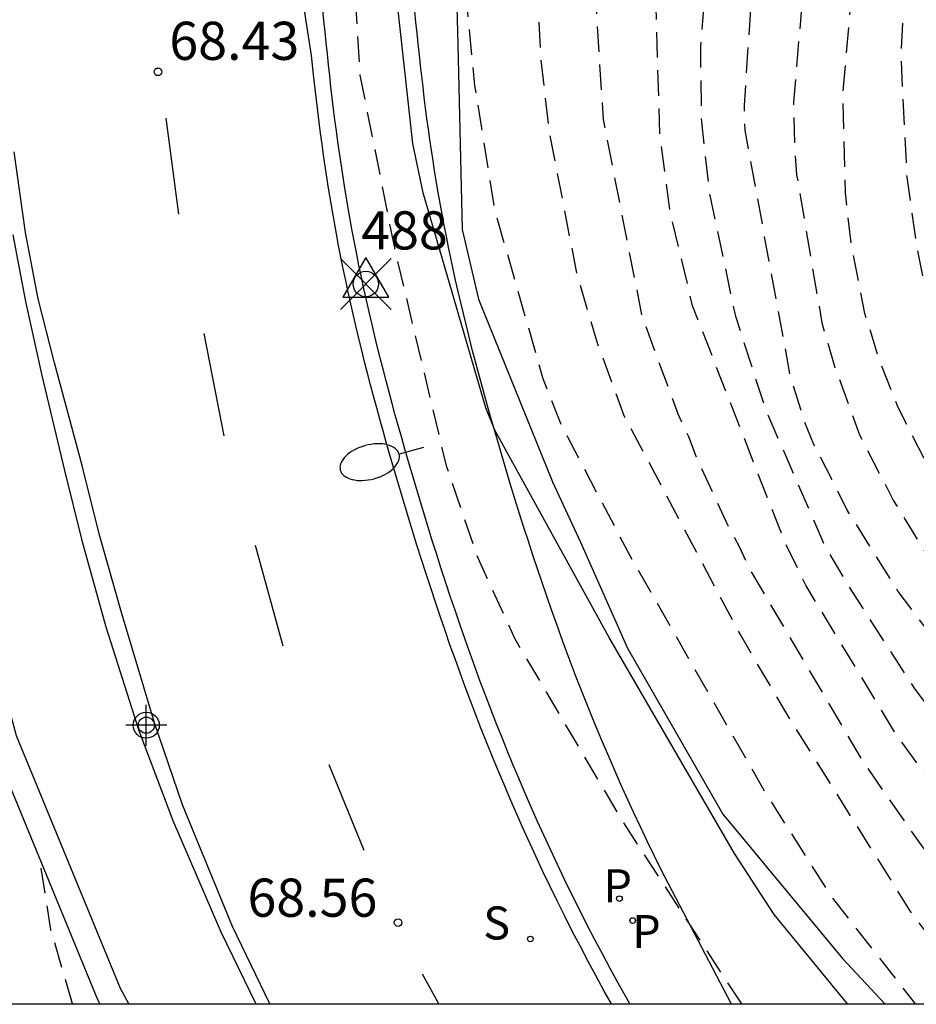
# Model space of a CAD drawing. Units: metres. Extents: x 580993 to 581349, y 4795540 to 4795791.
# Drawn here: x 581036 to 581054, y 4795540 to 4795560 of the extents above; entities that cross this region are included whole.
import ezdxf

# ---------------------------------------------------------------- set-up
doc = ezdxf.new("R2010")
doc.units = ezdxf.units.M
doc.header["$MEASUREMENT"] = 0
doc.header["$PDMODE"] = 35
doc.header["$PDSIZE"] = 0.5
doc.linetypes.add('TRAZOS_NORMALES', pattern=[0.75, 0.5, -0.25])
for name, color, linetype in [('010106', 9, 'Continuous'), ('020104', 34, 'Continuous'), ('020194', 31, 'TRAZOS_NORMALES'), ('020195', 30, 'TRAZOS_NORMALES'), ('020204', 9, 'Continuous'), ('020308', 9, 'Continuous'), ('030201', 9, 'Continuous'), ('030301', 9, 'Continuous'), ('060108', 9, 'Continuous'), ('060113', 4, 'Continuous'), ('060144', 9, 'Continuous'), ('070105', 6, 'Continuous'), ('100106', 63, 'Continuous'), ('210203', 4, 'Continuous'), ('210204', 9, 'Continuous'), ('210303', 4, 'Continuous'), ('210304', 9, 'Continuous'), ('250202', 9, 'Continuous'), ('260101', 9, 'Continuous'), ('Centroides', 1, 'Continuous')]:
    doc.layers.add(name, color=color, linetype=linetype)
doc.styles.add('ARIAL', font='arial.ttf', dxfattribs={"height": 1})
doc.styles.add('ROMANS', font='romans__.ttf', dxfattribs={"height": 1})

# ---------------------------------------------------------------- blocks, each defined once
blk = doc.blocks.new('PLUVI2')
blk.add_circle((0, 0), 0.055)
blk = doc.blocks.new('SANEA')
blk.add_circle((0, 0), 0.055)
blk = doc.blocks.new('COTAPU')
blk.add_circle((0, 0), 0.075)
blk = doc.blocks.new('FAREDI')
blk.add_line((0, 0), (0.5, 0))
blk.add_lwpolyline([(0.5, 0, 0.159986), (0.538, -0.117, 0.106322), (0.675, -0.238, 0.071006), (0.858, -0.309, 0.057309), (1.099, -0.337, 0.057309), (1.339, -0.309, 0.071006), (1.522, -0.238, 0.106322), (1.659, -0.117, 0.159986), (1.697, 0, 0.159986), (1.659, 0.117, 0.106322), (1.522, 0.238, 0.071006), (1.339, 0.309, 0.057309), (1.099, 0.337, 0.057309), (0.858, 0.309, 0.071006), (0.675, 0.238, 0.106322), (0.538, 0.117, 0.159986)], format="xyb", close=True)
blk = doc.blocks.new('Centroide')
for points in [[(0, -0.402), (0, 0.402)], [(0.402, 0), (-0.402, 0)]]:
    blk.add_lwpolyline(points)
for radius in [0.256, 0.159]:
    blk.add_circle((0, 0), radius)
blk = doc.blocks.new('VERTOP')
blk.add_lwpolyline([(-0.45, -0.26), (0.45, -0.26), (0, 0.52)], close=True)
blk.add_point((0, 0))

msp = doc.modelspace()

# ---------------------------------------------------------------- linework, layer by layer
at = {"layer": '010106'}
msp.add_lwpolyline([(580994.222, 4795540.216), (581344.212, 4795540.209), (581344.217, 4795790.202), (580994.227, 4795790.209)], close=True, dxfattribs=at)
at = {"layer": '020104', "elevation": 68, "flags": 128}
msp.add_lwpolyline([(581052.556, 4795540.215), (581051.118, 4795541.974), (581050.332, 4795543.175), (581047.87, 4795547.422), (581045.622, 4795551.499), (581045.445, 4795551.938), (581044.209, 4795556.169), (581044.006, 4795557.139), (581043.574, 4795561.073), (581043.575, 4795561.542), (581044.269, 4795566.88), (581044.395, 4795567.357), (581045.941, 4795572.018), (581046.895, 4795576.389), (581046.947, 4795576.869), (581046.951, 4795577.85), (581046.652, 4795580.328)], dxfattribs=at)
msp.add_lwpolyline([(581052.556, 4795540.215), (581051.118, 4795541.974), (581050.332, 4795543.175), (581047.87, 4795547.422), (581045.622, 4795551.499), (581045.445, 4795551.938), (581044.209, 4795556.169), (581044.006, 4795557.139), (581043.574, 4795561.073), (581043.575, 4795561.542), (581044.269, 4795566.88), (581044.395, 4795567.357), (581045.941, 4795572.018), (581046.895, 4795576.389), (581046.947, 4795576.869), (581046.951, 4795577.85), (581046.652, 4795580.328)], dxfattribs=at)
at = {"layer": '020194', "flags": 128}
for points, elevation in [([(581058.741, 4795540.215), (581055.95, 4795543.68), (581053.887, 4795546.408), (581052.561, 4795548.468), (581052.092, 4795549.274), (581050.946, 4795551.911), (581050.361, 4795553.732), (581049.855, 4795556.112), (581049.689, 4795557.564), (581049.67, 4795559.044), (581049.819, 4795560.969), (581050.523, 4795566.869), (581051.053, 4795571.816), (581051.278, 4795575.66), (581051.254, 4795580.633), (581051.208, 4795582.104), (581050.669, 4795586.535), (581050.565, 4795586.939), (581050.422, 4795587.846), (581049.874, 4795589.741), (581049.695, 4795590.202), (581049.488, 4795590.649), (581048.486, 4795592.351), (581047.683, 4795593.514), (581045.233, 4795596.919), (581043.607, 4795599.003), (581042.89, 4795600.566), (581040.741, 4795613.4), (581040.578, 4795617.616), (581040.866, 4795622.052), (581042.249, 4795627.007), (581043.746, 4795631.904), (581047.207, 4795637.819), (581048.479, 4795640.999), (581049.605, 4795645.332)], 65.14), ([(581051.216, 4795644.845), (581051.024, 4795641.618), (581050.444, 4795639.256), (581049.533, 4795637.888), (581048.29, 4795636.479), (581045.877, 4795632.998), (581044.776, 4795631.697), (581044.247, 4795630.891), (581043.631, 4795629.772), (581042.94, 4795627.41), (581042.076, 4795623.435), (581041.615, 4795617.443), (581041.845, 4795610.76), (581042.306, 4795607.575), (581042.656, 4795606.518), (581042.889, 4795605.431), (581043.469, 4795601.998), (581043.761, 4795600.851), (581043.977, 4795600.387), (581044.604, 4795599.484), (581045.283, 4795598.653), (581046.855, 4795596.937), (581049.109, 4795594.203), (581050.375, 4795592.745), (581051.187, 4795591.498), (581051.614, 4795590.644), (581051.965, 4795589.789), (581052.941, 4795586.525), (581053.192, 4795585.603), (581053.278, 4795585.114), (581053.336, 4795584.625), (581053.36, 4795577.74), (581053.276, 4795573.769), (581053.141, 4795571.827), (581052.592, 4795566.925), (581052.33, 4795565.324), (581052.199, 4795564.867), (581051.961, 4795563.396), (581051.493, 4795557.945), (581051.521, 4795556.994), (581051.557, 4795556.52), (581052.053, 4795553.614), (581052.31, 4795552.732), (581052.795, 4795551.407), (581053.463, 4795550.113), (581055.269, 4795547.184), (581056.608, 4795545.216), (581057.784, 4795543.548), (581060.312, 4795540.215)], 64.14), ([(581060.898, 4795540.215), (581060.505, 4795540.659), (581058.413, 4795543.441), (581058.147, 4795543.837), (581054.899, 4795549.31), (581053.547, 4795551.956), (581053.192, 4795552.863), (581052.901, 4795553.794), (581052.629, 4795555.184), (581052.519, 4795556.167), (581052.467, 4795558.097), (581052.889, 4795562.997), (581053.53, 4795565.469), (581053.608, 4795565.929), (581054.196, 4795570.794), (581054.399, 4795572.748), (581054.442, 4795575.212), (581054.423, 4795581.147), (581054.799, 4795584.595), (581054.756, 4795585.545), (581054.598, 4795586.491), (581054.147, 4795587.91), (581053.73, 4795588.796), (581052.742, 4795590.528), (581051.01, 4795593.499), (581050.158, 4795594.709), (581049.679, 4795595.359), (581048.947, 4795596.179), (581047.387, 4795597.672), (581046.571, 4795598.358), (581045.793, 4795599.099), (581044.979, 4795599.923), (581044.552, 4795600.431), (581044.092, 4795601.327), (581043.86, 4795602.175), (581043.503, 4795604.307), (581043.318, 4795605.316), (581042.825, 4795607.453), (581042.551, 4795608.504), (581042.158, 4795610.486), (581042.061, 4795611.645), (581042.028, 4795612.822), (581042.029, 4795613.965), (581042.058, 4795614.972), (581042.067, 4795617.3), (581042.036, 4795617.572), (581042.116, 4795618.756), (581042.248, 4795619.957), (581042.445, 4795621.072), (581042.641, 4795621.951), (581042.912, 4795623.54), (581043.041, 4795624.588), (581043.155, 4795625.773), (581043.672, 4795628.36), (581043.925, 4795629.534), (581044.178, 4795630.017), (581044.592, 4795630.707), (581045.604, 4795632.088), (581046.295, 4795632.918), (581046.587, 4795633.356), (581047.174, 4795634.399), (581047.827, 4795635.324), (581047.981, 4795635.509), (581048.494, 4795635.977), (581049.296, 4795636.579), (581049.86, 4795637.047), (581050.357, 4795637.584), (581050.854, 4795638.222), (581051.201, 4795638.963), (581051.411, 4795639.655), (581051.465, 4795639.892), (581051.534, 4795640.094), (581051.855, 4795641.581), (581051.857, 4795641.784), (581051.915, 4795642.461), (581051.915, 4795644.087), (581051.889, 4795644.641)], 63.64), ([(581053.288, 4795644.216), (581053.176, 4795642.602), (581053.057, 4795641.489), (581052.885, 4795640.366), (581052.596, 4795639.335), (581052.154, 4795638.346), (581051.783, 4795637.731), (581050.981, 4795636.839), (581050.109, 4795636.065), (581049.319, 4795635.398), (581048.469, 4795634.731), (581047.814, 4795634.148), (581047.049, 4795633.313), (581046.356, 4795632.34), (581045.574, 4795631.436), (581045.318, 4795631.017), (581045.114, 4795630.641), (581044.618, 4795629.612), (581044.472, 4795629.155), (581044.309, 4795627.915), (581044.239, 4795626.648), (581044.129, 4795625.461), (581043.987, 4795624.365), (581043.754, 4795623.163), (581043.073, 4795620.108), (581042.919, 4795618.879), (581042.804, 4795617.769), (581042.729, 4795616.679), (581042.683, 4795615.461), (581042.686, 4795614.193), (581042.697, 4795612.942), (581042.779, 4795610.622), (581042.835, 4795609.571), (581042.971, 4795608.472), (581043.46, 4795606.288), (581043.815, 4795604.066), (581043.967, 4795602.254), (581044.143, 4795602.152), (581045.005, 4795602.043), (581045.192, 4795601.934), (581045.662, 4795601.447), (581047.124, 4795599.641), (581049.019, 4795596.888), (581049.693, 4795596.024), (581050.532, 4795594.89), (581054.269, 4795589.093), (581054.708, 4795588.259), (581054.882, 4795587.836), (581055.03, 4795587.403), (581055.237, 4795586.505), (581055.353, 4795585.033), (581055.341, 4795584.565), (581055.405, 4795583.141), (581055.282, 4795581.657), (581055.267, 4795574.253), (581055.193, 4795572.279), (581054.912, 4795569.862), (581054.617, 4795566.462), (581054.486, 4795565.569), (581053.894, 4795562.73), (581053.815, 4795562.238), (581053.674, 4795560.814), (581053.681, 4795560.353), (581053.605, 4795558.88), (581053.723, 4795556.473), (581053.929, 4795555.058), (581054.12, 4795554.116), (581054.909, 4795551.77), (581055.087, 4795551.336), (581055.297, 4795550.9), (581057.483, 4795547.015), (581059.31, 4795544.121), (581060.404, 4795542.544), (581061.466, 4795541.203), (581062.371, 4795540.215)], 63.14), ([(581057.593, 4795540.215), (581057.401, 4795540.439), (581054.684, 4795543.925), (581053.543, 4795545.473), (581051.742, 4795548.441), (581051.324, 4795549.302), (581049.511, 4795553.942), (581049.06, 4795555.842), (581048.866, 4795557.32), (581048.792, 4795559.814), (581048.82, 4795560.296), (581049.722, 4795567.686), (581049.932, 4795569.659), (581050.226, 4795574.132), (581050.352, 4795576.564), (581050.292, 4795578.997), (581050.204, 4795580.968), (581049.763, 4795585.891), (581049.679, 4795586.367), (581049.116, 4795588.784), (581048.969, 4795589.25), (581048.797, 4795589.702), (581048.578, 4795590.137), (581046.825, 4795593.099), (581045.856, 4795594.611), (581045.223, 4795595.484), (581043.922, 4795597.131), (581043.244, 4795598.122), (581042.703, 4795599.188), (581042.608, 4795599.432), (581042.35, 4795600.6), (581042.223, 4795601.648), (581041.779, 4795604.952), (581041.575, 4795606.192), (581041.339, 4795607.339), (581040.814, 4795609.63), (581040.618, 4795610.723), (581040.449, 4795611.799), (581040.313, 4795612.891), (581040.215, 4795614.1), (581040.172, 4795615.382), (581040.15, 4795617.46), (581040.168, 4795618.481), (581040.326, 4795621.163), (581040.562, 4795622.281), (581041.685, 4795626.633), (581042.007, 4795627.713), (581042.729, 4795629.888), (581043.138, 4795630.897), (581043.305, 4795631.511), (581043.339, 4795631.925)], 65.64), ([(581056.372, 4795540.215), (581054.012, 4795543.337), (581052.88, 4795544.959), (581050.636, 4795548.768), (581050.433, 4795549.208), (581050.211, 4795549.62), (581049.604, 4795550.932), (581049.435, 4795551.369), (581049.228, 4795551.817), (581048.522, 4795553.724), (581047.757, 4795557.608), (581047.6, 4795560.044), (581047.692, 4795562.496), (581048.205, 4795566.816), (581048.311, 4795567.28), (581048.46, 4795567.754), (581048.8, 4795569.612), (581048.859, 4795570.064), (581048.986, 4795570.525), (581049.375, 4795574.85), (581049.419, 4795575.81), (581049.236, 4795580.233), (581049.087, 4795582.137), (581048.507, 4795586.517), (581048.257, 4795587.932), (581047.725, 4795589.827), (581047.153, 4795591.142), (581046.173, 4795592.784), (581044.387, 4795595.356), (581042.369, 4795598.483), (581041.523, 4795601.999), (581040.416, 4795607.146)], 66.14), ([(581055.17, 4795540.215), (581053.813, 4795542.017), (581051.445, 4795545.788), (581050.456, 4795547.467), (581048.166, 4795551.782), (581047.639, 4795553.21), (581047.24, 4795554.556), (581046.688, 4795557.404), (581046.523, 4795558.86), (581046.416, 4795561.318), (581046.4, 4795563.293), (581046.676, 4795566.18), (581046.873, 4795567.155), (581046.999, 4795567.619), (581047.32, 4795568.533), (581048.355, 4795572.895), (581048.487, 4795574.368), (581048.385, 4795578.767), (581047.876, 4795583.157), (581047.272, 4795587.533), (581046.386, 4795590.848), (581046.207, 4795591.271), (581045.77, 4795592.095), (581045.254, 4795592.872), (581043.812, 4795594.878), (581043.213, 4795595.758), (581042.628, 4795596.741), (581042.1, 4795597.774), (581041.77, 4795598.824), (581041.484, 4795599.969), (581040.992, 4795602.218), (581040.72, 4795603.389), (581040.364, 4795604.553), (581039.91, 4795605.59)], 66.64), ([(581050.476, 4795540.215), (581048.151, 4795543.784), (581046.012, 4795547.404), (581045.289, 4795548.984), (581044.673, 4795550.778), (581043.649, 4795555.084), (581042.972, 4795558.482), (581042.676, 4795563.262), (581042.775, 4795565.084), (581043.563, 4795567.942), (581044.597, 4795570.8), (581045.651, 4795575.976), (581045.743, 4795577.056), (581045.764, 4795577.528), (581045.732, 4795578.619), (581045.616, 4795579.698), (581045.376, 4795580.735), (581044.951, 4795581.716), (581044.359, 4795582.619)], 68.14), ([(581037.312, 4795540.215), (581036.886, 4795541.674), (581036.664, 4795543.068)], 71.64)]:
    msp.add_lwpolyline(points, dxfattribs=dict(at, elevation=elevation))
at = {"layer": '020195', "flags": 128}
for points, elevation in [([(581047.635, 4795575.555), (581047.635, 4795575.447), (581047.565, 4795575.023), (581047.498, 4795574.085), (581047.438, 4795573.628), (581046.898, 4795571.268), (581046.174, 4795568.883), (581045.819, 4795567.929), (581045.563, 4795567.038), (581045.377, 4795566.126), (581044.983, 4795562.204), (581044.984, 4795560.722), (581045.221, 4795558.277), (581045.603, 4795555.877), (581046.565, 4795552.515), (581046.916, 4795551.621), (581048.276, 4795549.032), (581050.954, 4795544.348), (581052.247, 4795542.309), (581053.891, 4795540.215)], 67.14), ([(581059.732, 4795540.215), (581059.241, 4795540.818), (581053.555, 4795548.328), (581052.554, 4795549.929), (581051.898, 4795551.22), (581051.715, 4795551.667), (581051.429, 4795552.588), (581050.542, 4795557.403), (581050.531, 4795557.888), (581050.659, 4795559.811), (581051.343, 4795566.216), (581051.976, 4795571.599), (581052.094, 4795573.055), (581052.141, 4795574.444)], 64.64)]:
    msp.add_lwpolyline(points, dxfattribs=dict(at, elevation=elevation))
at = {"layer": '060108', "flags": 128}
for points in [[(581048.278, 4795540.215), (581048.209, 4795540.335), (581048.049, 4795540.622), (581047.891, 4795540.91), (581047.735, 4795541.199), (581047.582, 4795541.489), (581047.431, 4795541.781), (581047.282, 4795542.073), (581047.136, 4795542.367), (581046.992, 4795542.662), (581046.851, 4795542.958), (581046.712, 4795543.255), (581046.454, 4795543.819), (581046.205, 4795544.387), (581046.09, 4795544.656), (581045.976, 4795544.926), (581045.864, 4795545.197), (581045.755, 4795545.468), (581045.647, 4795545.74), (581045.54, 4795546.013), (581045.436, 4795546.286), (581045.333, 4795546.56), (581045.232, 4795546.835), (581045.133, 4795547.11), (581045.035, 4795547.386), (581044.938, 4795547.663), (581044.843, 4795547.94), (581044.75, 4795548.218), (581044.658, 4795548.496), (581044.567, 4795548.774), (581044.477, 4795549.054), (581044.389, 4795549.333), (581044.302, 4795549.613), (581044.216, 4795549.893), (581044.064, 4795550.397), (581043.917, 4795550.902), (581043.852, 4795551.125), (581043.788, 4795551.349), (581043.724, 4795551.573), (581043.662, 4795551.798), (581043.6, 4795552.022), (581043.539, 4795552.247), (581043.48, 4795552.472), (581043.421, 4795552.698), (581043.364, 4795552.923), (581043.307, 4795553.149), (581043.252, 4795553.375), (581043.198, 4795553.601), (581043.145, 4795553.828), (581043.094, 4795554.054), (581043.043, 4795554.281), (581042.995, 4795554.509), (581042.947, 4795554.736), (581042.902, 4795554.964), (581042.857, 4795555.192), (581042.815, 4795555.42), (581042.735, 4795555.863), (581042.661, 4795556.307), (581042.627, 4795556.522), (581042.595, 4795556.737), (581042.563, 4795556.953), (581042.533, 4795557.169), (581042.503, 4795557.384), (581042.475, 4795557.6), (581042.448, 4795557.816), (581042.422, 4795558.033), (581042.396, 4795558.249), (581042.372, 4795558.466), (581042.348, 4795558.682), (581042.325, 4795558.899), (581042.302, 4795559.116), (581042.28, 4795559.333), (581042.258, 4795559.55), (581042.237, 4795559.767)], [(581036.138, 4795555.342), (581036.388, 4795554.033), (581036.709, 4795552.576), (581037.153, 4795550.706), (581037.487, 4795549.355), (581037.964, 4795547.633), (581038.617, 4795545.593), (581039.282, 4795543.826), (581040.228, 4795541.636), (581040.918, 4795540.215)]]:
    msp.add_lwpolyline(points, dxfattribs=at)
at = {"layer": '060113', "flags": 128}
for points in [[(581047.914, 4795540.215), (581047.773, 4795540.469), (581047.614, 4795540.759), (581047.457, 4795541.05), (581047.302, 4795541.343), (581047.15, 4795541.637), (581047, 4795541.931), (581046.853, 4795542.228), (581046.708, 4795542.525), (581046.566, 4795542.823), (581046.426, 4795543.122), (581046.166, 4795543.69), (581045.915, 4795544.262), (581045.8, 4795544.533), (581045.685, 4795544.804), (581045.572, 4795545.078), (581045.462, 4795545.351), (581045.353, 4795545.624), (581045.246, 4795545.899), (581045.141, 4795546.174), (581045.037, 4795546.45), (581044.935, 4795546.727), (581044.836, 4795547.004), (581044.737, 4795547.281), (581044.64, 4795547.56), (581044.544, 4795547.839), (581044.451, 4795548.118), (581044.358, 4795548.397), (581044.267, 4795548.677), (581044.176, 4795548.958), (581044.088, 4795549.239), (581044, 4795549.52), (581043.914, 4795549.801), (581043.761, 4795550.307), (581043.614, 4795550.813), (581043.549, 4795551.037), (581043.485, 4795551.262), (581043.42, 4795551.488), (581043.358, 4795551.714), (581043.296, 4795551.939), (581043.234, 4795552.166), (581043.175, 4795552.392), (581043.115, 4795552.619), (581043.058, 4795552.846), (581043.001, 4795553.073), (581042.945, 4795553.301), (581042.891, 4795553.528), (581042.837, 4795553.757), (581042.786, 4795553.985), (581042.735, 4795554.214), (581042.686, 4795554.444), (581042.638, 4795554.673), (581042.592, 4795554.903), (581042.547, 4795555.133), (581042.504, 4795555.363), (581042.424, 4795555.809), (581042.349, 4795556.256), (581042.315, 4795556.474), (581042.283, 4795556.691), (581042.251, 4795556.908), (581042.22, 4795557.125), (581042.19, 4795557.342), (581042.162, 4795557.56), (581042.135, 4795557.778), (581042.109, 4795557.995), (581042.058, 4795558.431), (581042.011, 4795558.866), (581041.681, 4795561.033)], [(581041.194, 4795540.215), (581040.456, 4795541.736), (581039.475, 4795544.13), (581038.924, 4795545.747), (581038.272, 4795547.914), (581037.836, 4795549.459), (581037.504, 4795550.803), (581036.954, 4795552.826), (581036.635, 4795554.08), (581036.386, 4795555.385), (581036.165, 4795556.974)]]:
    msp.add_lwpolyline(points, dxfattribs=at)
at = {"layer": '060144', "flags": 128}
msp.add_lwpolyline([(581044.04, 4795559.736), (581044.061, 4795559.522), (581044.083, 4795559.309), (581044.105, 4795559.096), (581044.128, 4795558.884), (581044.152, 4795558.671), (581044.175, 4795558.462), (581044.2, 4795558.254), (581044.225, 4795558.041), (581044.251, 4795557.833), (581044.278, 4795557.629), (581044.307, 4795557.422), (581044.336, 4795557.213), (581044.366, 4795557.006), (581044.397, 4795556.799), (581044.429, 4795556.599), (581044.5, 4795556.173), (581044.577, 4795555.745), (581044.617, 4795555.53), (581044.659, 4795555.313), (581044.702, 4795555.096), (581044.748, 4795554.88), (581044.794, 4795554.663), (581044.842, 4795554.448), (581044.891, 4795554.229), (581044.942, 4795554.012), (581044.994, 4795553.794), (581045.047, 4795553.579), (581045.102, 4795553.361), (581045.157, 4795553.142), (581045.214, 4795552.923), (581045.271, 4795552.706), (581045.328, 4795552.492), (581045.389, 4795552.272), (581045.449, 4795552.054), (581045.511, 4795551.838), (581045.574, 4795551.618), (581045.637, 4795551.401), (581045.783, 4795550.903), (581045.931, 4795550.41), (581046.015, 4795550.137), (581046.1, 4795549.863), (581046.186, 4795549.592), (581046.273, 4795549.321), (581046.362, 4795549.05), (581046.452, 4795548.777), (581046.542, 4795548.508), (581046.633, 4795548.242), (581046.727, 4795547.974), (581046.823, 4795547.705), (581046.918, 4795547.439), (581047.015, 4795547.175), (581047.115, 4795546.911), (581047.214, 4795546.649), (581047.317, 4795546.387), (581047.422, 4795546.122), (581047.527, 4795545.862), (581047.633, 4795545.605), (581047.743, 4795545.345), (581047.853, 4795545.086), (581048.094, 4795544.538), (581048.343, 4795543.993), (581048.476, 4795543.708), (581048.611, 4795543.425), (581048.749, 4795543.143), (581048.888, 4795542.862), (581050.27, 4795540.215)], dxfattribs=at)
at = {"layer": '070105', "flags": 128}
for points in [[(581038.421, 4795540.215), (581038.256, 4795540.517), (581036.207, 4795545.488), (581034.756, 4795550.932), (581033.603, 4795556.556), (581033.159, 4795561.282), (581032.371, 4795570.587), (581032.144, 4795575.239), (581032.282, 4795579.022)], [(581031.687, 4795576.412), (581031.644, 4795575.236), (581031.872, 4795570.554), (581032.661, 4795561.238), (581033.108, 4795556.482), (581034.269, 4795550.817), (581035.732, 4795545.328), (581037.804, 4795540.301), (581037.851, 4795540.215)]]:
    msp.add_lwpolyline(points, dxfattribs=at)
at = {"layer": '100106', "color": 63, "flags": 128}
msp.add_lwpolyline([(581046.975, 4795580.651), (581046.405, 4795578.715), (581045.472, 4795576.674), (581044.613, 4795573.106), (581044.666, 4795568.426), (581044.646, 4795565.546), (581044.806, 4795562.288), (581044.891, 4795559.084), (581044.976, 4795555.445), (581045.3, 4795554.077), (581046.752, 4795550.484), (581047.306, 4795549.295), (581048.227, 4795547.212), (581050.102, 4795543.951), (581052.458, 4795541.108), (581053.29, 4795540.215)], dxfattribs=at)
at = {"layer": '260101', "flags": 128}
for points in [[(581039.406, 4795555.747), (581039.153, 4795557.633)], [(581040.295, 4795551.388), (581039.903, 4795553.404)], [(581041.453, 4795547.252), (581040.909, 4795549.232)], [(581043.046, 4795543.231), (581042.36, 4795544.919)], [(581044.516, 4795540.215), (581044.198, 4795540.804)]]:
    msp.add_lwpolyline(points, dxfattribs=at)

# ---------------------------------------------------------------- block references
at = {"layer": '020204', "rotation": 359.9987685839998}
for p in [(581038.991, 4795558.547, 68.43), (581043.716, 4795541.816, 68.561)]:
    msp.add_blockref('COTAPU', p, dxfattribs=at)
at = {"layer": '030201'}
msp.add_blockref('VERTOP', (581043.082, 4795554.374, 68.382), dxfattribs=at)
at = {"layer": '210203', "rotation": 359.9987685839998}
for p in [(581048.071, 4795542.287, 68.499), (581048.331, 4795541.856, 68.505)]:
    msp.add_blockref('PLUVI2', p, dxfattribs=at)
at = {"layer": '210204', "rotation": 359.9987685839998}
msp.add_blockref('SANEA', (581046.319, 4795541.494, 68.406), dxfattribs=at)
at = {"layer": '250202', "rotation": 195.1595348756162}
msp.add_blockref('FAREDI', (581044.218, 4795551.158), dxfattribs=at)
at = {"layer": 'Centroides', "rotation": 359.9987685839998}
msp.add_blockref('Centroide', (581038.762, 4795545.697), dxfattribs=at)

# ---------------------------------------------------------------- texts
at = {"layer": '020308', "style": 'ARIAL'}
for s, p in [('68.43', (581039.216, 4795558.782)), ('68.56', (581040.753, 4795541.931))]:
    msp.add_text(s, height=0.75, rotation=359.9988, dxfattribs=at).set_placement(p)
at = {"layer": '030301', "style": 'ARIAL'}
msp.add_text('488', height=0.75, dxfattribs=at).set_placement((581042.991, 4795555.054))
at = {"layer": '210303', "style": 'ROMANS'}
for p in [(581047.756, 4795542.215), (581048.321, 4795541.314)]:
    msp.add_text('P', height=0.65, rotation=359.9988, dxfattribs=at).set_placement(p)
at = {"layer": '210304', "style": 'ROMANS'}
msp.add_text('S', height=0.65, rotation=359.9988, dxfattribs=at).set_placement((581045.391, 4795541.484))

doc.saveas('drawing.dxf')
